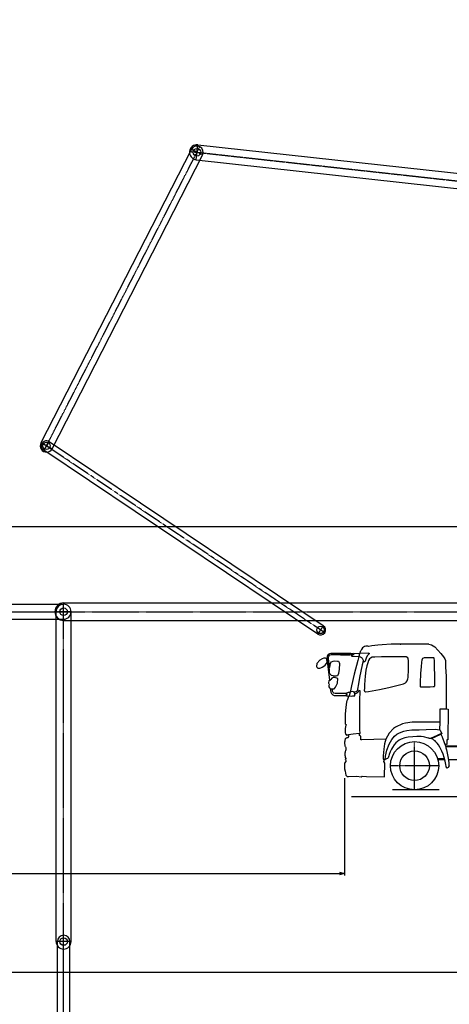
# Model space of a CAD drawing. Extents: x 0 to 102394, y 0 to 71038.
# Drawn here: x 81470 to 90056, y 31638 to 51338 of the extents above; entities that cross this region are included whole.
import ezdxf

# ---------------------------------------------------------------- set-up
doc = ezdxf.new("R2010")
doc.units = 0
doc.linetypes.add('CENTER', pattern=[2, 1.25, -0.25, 0.25, -0.25])
doc.linetypes.add('PHANTOM', pattern=[2.5, 1.25, -0.25, 0.25, -0.25, 0.25, -0.25])
doc.layers.get('0').update_dxf_attribs({"linetype": 'CONTINUOUS'})
doc.layers.get('DEFPOINTS').update_dxf_attribs({"linetype": 'CONTINUOUS'})
doc.layers.add('OBJECT', color=7, linetype='CONTINUOUS')
doc.layers.add('外形線', color=7, linetype='CONTINUOUS')

msp = doc.modelspace()

# ---------------------------------------------------------------- linework, layer by layer
at = {"color": 7, "linetype": 'CENTER'}
msp.add_line((89362.539638, 35929.537242), (89362.539638, 36893.606583), dxfattribs=at)
at = {"color": 7, "linetype": 'CONTINUOUS'}
for p, q in [((89975.692596, 36811.975452), (90404.620693, 36811.975452)), ((90404.620693, 36791.975452), (89982.253865, 36791.975452)), ((89829.437518, 36554.975332), (89956.097078, 36554.975332)), ((89837.336678, 36534.975332), (89961.825198, 36534.975332)), ((90036.852078, 36534.975332), (90404.619773, 36534.975332))]:
    msp.add_line(p, q, dxfattribs=at)
at = {"layer": 'DEFPOINTS', "color": 7}
for p in [(87962.538718, 36172.44725), (87962.538718, 34257.476031)]:
    msp.add_point(p, dxfattribs=at)
at = {"layer": 'OBJECT', "color": 7, "linetype": 'CONTINUOUS'}
msp.add_line((62557.538753, 41197.097924), (90837.538753, 41197.097924), dxfattribs=at)
at = {"layer": '外形線', "color": 7, "linetype": 'CONTINUOUS'}
for p, q in [((81893.290383, 42868.025841), (84901.608316, 48742.549074)), ((85029.314128, 48834.669071), (91589.525597, 48111.049359)), ((82115.810203, 42754.074404), (85124.128136, 48628.597637)), ((84996.422323, 48536.477641), (91556.633792, 47812.857929)), ((87537.950782, 39212.233785), (82060.335301, 42894.044297)), ((87426.380766, 39046.245437), (81948.765285, 42728.055949)), ((75747.538753, 39642.975527), (82347.538753, 39642.975527)), ((82347.538753, 39667.975527), (90847.538753, 39667.975527)), ((82197.538753, 32892.975527), (82197.538753, 39492.975527)), ((82497.538753, 32892.975527), (82497.538753, 39492.975527)), ((75747.538753, 39342.975527), (82347.538753, 39342.975527)), ((82347.538753, 39317.975527), (90847.538753, 39317.975527)), ((88628.739302, 38825.816395), (88504.71671, 38808.246528)), ((88716.588638, 38832.017525), (88628.739302, 38825.816395)), ((88893.320832, 38840.285698), (88716.588638, 38832.017525)), ((89020.443989, 38843.386263), (88893.320832, 38840.285698)), ((89080.388241, 38842.869502), (89020.443989, 38843.386263)), ((89368.224007, 38845.453306), (89080.388241, 38842.869502)), ((89553.224373, 38844.419784), (89368.224007, 38845.453306)), ((89644.174274, 38842.869502), (89553.224373, 38844.419784)), ((88358.990165, 38795.327508), (88340.386776, 38785.509053)), ((88387.928769, 38801.011877), (88358.990165, 38795.327508)), ((88427.20259, 38803.595681), (88387.928769, 38801.011877)), ((88448.906544, 38799.978355), (88427.20259, 38803.595681)), ((88504.71671, 38808.246528), (88448.906544, 38799.978355)), ((89872.065787, 37280.701603), (89875.739989, 37547.362633)), ((89875.739989, 37547.362633), (89994.796477, 37546.575035)), ((90005.390073, 36927.237216), (90005.390073, 36834.220272)), ((90000.222465, 36834.220272), (89968.394883, 36834.220272)), ((87962.538718, 36162.44725), (87962.538718, 34217.476031)), ((89855.570871, 35932.068791), (88920.145077, 35932.068791)), ((88101.588335, 35792.975527), (98424.958886, 35792.975527)), ((87862.538718, 34284.27095), (87962.538718, 34257.476031)), ((62647.538753, 34257.476031), (87862.538718, 34257.476031)), ((87962.538718, 34257.476031), (87862.538718, 34230.681112)), ((87962.538718, 34257.476031), (87862.538718, 34257.476031)), ((82222.538753, 26292.975527), (82222.538753, 32892.975527)), ((82472.538753, 26292.975527), (82472.538753, 32892.975527)), ((62647.538753, 32282.615163), (90522.539638, 32282.615163))]:
    msp.add_line(p, q, dxfattribs=at)
at = {"layer": '外形線', "color": 7, "linetype": 'CENTER'}
for p, q in [((81947.574575, 42699.790213), (85069.843944, 48796.833266)), ((84863.772511, 48702.019258), (91722.17541, 47945.507742)), ((85124.128136, 48628.597637), (84901.608316, 48742.549074)), ((84996.422323, 48536.477641), (85029.314128, 48834.669071)), ((82115.810203, 42754.074404), (81893.290383, 42868.025841)), ((87565.159948, 39073.454604), (81921.556119, 42866.835131)), ((82060.335301, 42894.044297), (81948.765285, 42728.055949)), ((82347.538753, 39317.975527), (82347.538753, 39667.975527)), ((82347.538753, 39342.975527), (82347.538753, 39642.975527)), ((82347.538753, 32742.975527), (82347.538753, 39642.975527)), ((75597.538753, 39492.975527), (82497.538753, 39492.975527)), ((82172.538753, 39492.975527), (91022.538753, 39492.975527)), ((82497.538753, 39492.975527), (82197.538753, 39492.975527)), ((87537.950782, 39212.233785), (87426.380766, 39046.245437)), ((89844.574309, 36411.571913), (88880.504967, 36411.571913)), ((89361.361922, 36411.571913), (89363.717355, 36411.571913)), ((89362.539638, 36412.749629), (89362.539638, 36410.394196)), ((82347.538753, 26167.975527), (82347.538753, 33017.975527)), ((82497.538753, 32892.975527), (82197.538753, 32892.975527)), ((82472.538753, 32892.975527), (82222.538753, 32892.975527))]:
    msp.add_line(p, q, dxfattribs=at)
at = {"layer": '外形線', "color": 2, "linetype": 'CONTINUOUS'}
msp.add_line((89868.965222, 37131.874493), (89872.065787, 37280.701603), dxfattribs=at)
at = {"layer": '外形線', "color": 7, "linetype": 'CONTINUOUS'}
for points in [[(89644.174274, 38842.869502), (89699.984441, 38832.534286), (89768.033679, 38792.240542), (89887.568611, 38659.936179), (89943.378777, 38593.274035), (89968.973448, 38550.808386), (89977.48499, 38513.692872), (89982.652598, 38391.737323), (89990.885736, 38197.435263), (89992.987814, 37977.295162), (89996.272181, 37633.339843), (89994.796477, 37546.575035), (90031.228113, 37541.149047), (90025.026984, 36930.925132), (90005.390073, 36927.237216), (90005.442711, 36927.171419)], [(88441.155132, 38662.519983), (88262.259885, 38656.547583), (88154.352888, 38652.701527), (88147.118237, 38645.466876), (88141.950629, 38638.748986), (88137.816542, 38654.25181), (88085.106941, 38652.184767), (88085.106941, 38656.318853), (88064.436509, 38658.385896), (88036.531425, 38657.352375), (87688.234646, 38657.352375), (87663.430128, 38651.151245), (87637.592088, 38634.614899), (87621.055742, 38614.461228), (87611.754048, 38595.341079), (87607.619961, 38551.933171), (87578.681357, 38564.335431), (87547.675709, 38563.301909), (87515.778786, 38552.263614), (87467.972807, 38523.487194), (87411.250857, 38454.782141), (87401.949163, 38400.005496), (87410.734097, 38380.368586), (87430.371007, 38365.899283), (87444.840309, 38362.798719), (87471.19511, 38364.865762), (87487.731456, 38370.03337), (87517.186821, 38382.435629), (87551.293034, 38405.173104), (87571.963466, 38423.776493), (87596.251224, 38451.164815), (87613.821139, 38478.553144), (87606.069679, 38552.966693), (87661.363085, 38128.189315), (87665.497171, 38117.854099), (87660.329563, 38114.753535), (87655.161955, 38113.720013), (87649.994347, 38107.518883), (87648.960825, 38106.485362), (87639.659131, 38076.513235), (87638.625609, 38072.379149), (87639.659131, 38068.245063), (87642.759696, 38064.110976), (87642.759696, 38063.077455), (87651.027869, 38056.876325), (87652.06139, 38046.541109), (87647.927304, 38015.535461), (87649.994347, 37986.596856), (87664.463649, 37967.476707), (87675.315626, 37958.175012), (87697.536341, 37952.490643), (87717.173251, 37947.323035), (87743.011291, 37948.356557), (87757.480593, 37952.490643), (87764.715245, 37958.691773), (87782.285112, 37983.496291), (87820.75697, 38065.578267), (87825.693019, 38156.094399), (87805.539348, 38163.845811), (87782.801873, 38170.563701), (87753.346507, 38175.731309), (87733.192836, 38176.24807), (87719.757055, 38172.630744), (87707.354796, 38163.32905), (87687.201125, 38138.524531), (87683.583799, 38130.256359), (87673.765344, 38114.753535), (87662.913367, 38116.303817), (87660.329563, 38114.753535)], [(88069.604117, 38631.514335), (87697.536341, 38630.997574), (87668.597736, 38622.729401), (87656.712237, 38614.977989), (87645.860261, 38602.57573), (87640.175892, 38593.274035), (87634.491523, 38576.73769), (87634.491523, 38556.067258), (87657.228998, 38374.167456), (87666.530693, 38374.167456), (87671.698301, 38416.541842), (87681.516756, 38461.500031), (87700.636905, 38488.888354), (87732.159314, 38502.840895), (87760.581158, 38507.491743), (87819.491889, 38506.458221), (87832.410909, 38504.391178), (87841.195843, 38501.290613), (87851.014298, 38492.505679), (87856.181906, 38478.036377), (87858.76571, 38456.849184), (87856.302866, 38343.558362), (87841.195843, 38258.413037), (87828.793584, 38221.206259), (87820.525411, 38211.904565), (87811.223717, 38206.736957), (87785.385677, 38201.569349), (87753.863268, 38201.052588), (87731.642553, 38206.736957), (87702.187188, 38219.655977), (87687.717885, 38229.474432), (87674.282105, 38244.460495), (87664.463649, 38271.848818), (87664.463649, 38316.290247), (87663.430128, 38327.658984), (87657.228998, 38351.429981), (87657.228998, 38374.167456)], [(87882.019946, 38631.514335), (88072.704681, 38631.514335), (88085.106941, 38638.748986), (88085.106941, 38635.648421), (88096.475678, 38641.849551), (88138.850064, 38640.816029)], [(88340.386776, 38785.509053), (88324.367191, 38769.489468), (88301.112955, 38737.967059), (88284.576609, 38711.095498), (88280.326899, 38702.596076), (88277.341958, 38696.626195), (88272.17435, 38686.290979), (88266.489981, 38670.271395), (88259.772091, 38647.017159), (88255.638005, 38629.447291), (88253.135033, 38615.263783), (88249.436875, 38596.891361), (88226.6994, 38519.894002), (88155.386409, 38246.010778), (88101.956826, 38010.054313), (88087.669391, 37944.094348), (88071.67116, 37884.278218), (88051.517489, 37806.764098), (88038.598469, 37794.361839), (88031.363817, 37776.275211), (88018.961558, 37736.484629), (88014.052331, 37716.847719), (88008.626342, 37712.713632), (88006.559299, 37702.378416), (88003.975495, 37691.526439), (87988.989432, 37577.322303), (87980.721259, 37518.411571), (87977.103933, 37442.964495), (87974.520129, 37305.506122), (87975.03689, 37257.447367), (87976.587173, 37246.595391), (87979.170977, 37240.394261), (87983.821824, 37237.293696), (87994.15704, 37236.260175), (87993.123518, 37230.575806), (87988.989432, 37223.857915), (87979.687737, 37190.785224), (87972.969847, 37156.162251), (87971.936325, 37123.60632), (87972.453086, 37101.902367), (87976.587173, 37087.433064), (87977.620694, 37073.480523), (87982.271541, 37046.0922), (87982.788302, 37045.058679), (87991.056475, 37042.991635), (87995.190561, 37042.991635), (87995.190561, 37030.589376), (87996.224083, 37026.45529), (88001.391691, 37025.421768), (88012.760429, 37028.522333), (88028.780013, 37031.106137), (88039.63199, 37032.656419), (88041.182273, 36999.583728), (88041.633621, 36989.95497), (88038.598469, 36988.214991), (88037.048186, 36980.463579), (88032.397339, 36975.812731), (88025.162688, 36972.195406), (88010.693385, 36969.611602), (87995.190561, 36963.410472), (87984.855345, 36958.242864), (87979.687737, 36953.075256), (87976.587173, 36947.907648), (87969.352521, 36916.902), (87966.251957, 36898.298611), (87964.184913, 36890.030439), (87963.668153, 36864.709159), (87963.151392, 36847.656053), (87967.285478, 36837.320837), (87967.802239, 36819.75097), (87968.319, 36809.415754), (87971.419565, 36797.013495), (87971.419565, 36794.946451), (87973.486608, 36793.396169), (87983.821824, 36791.845887), (87988.989432, 36779.443627), (87988.989432, 36766.007847), (87987.95591, 36720.532896), (87984.855345, 36719.499375), (87982.788302, 36716.39881), (87980.721259, 36710.19768), (87975.553651, 36693.661335), (87974.003369, 36685.909923), (87968.319, 36660.588643), (87967.285478, 36651.286949), (87967.747922, 36637.876077), (87968.319, 36617.180736), (87971.419565, 36608.912563), (87972.453086, 36594.443261), (87972.453086, 36592.376218), (87973.486608, 36584.624806), (87975.03689, 36577.906915), (87975.553651, 36575.839872), (87975.553651, 36574.806351), (87976.587173, 36574.28959), (87976.587173, 36571.705786), (87976.587173, 36568.605221), (87978.654216, 36566.538178), (87984.855345, 36566.538178), (87984.855345, 36541.733659), (87981.754781, 36540.700138), (87979.687737, 36539.666616), (87976.587173, 36536.566051), (87976.587173, 36534.499008), (87978.654216, 36531.398443), (87984.855345, 36516.929141), (87984.855345, 36492.681134), (87963.151392, 36463.186018), (87962.539638, 36335.851977), (87969.352521, 36333.995818), (87968.835761, 36320.560037), (87976.070412, 36304.023691), (87987.95591, 36221.341963), (88015.860993, 36196.537445), (88040.665512, 36198.604488), (88206.028968, 36202.738575), (88296.978869, 36190.336315), (88313.515214, 36200.671531), (88402.914833, 36196.537445), (88761.030067, 36190.336315), (88766.197675, 36461.118975), (88748.627808, 36493.158144), (88759.996545, 36532.948726)], [(88111.978502, 38639.782507), (88110.944981, 38638.748986), (88120.246675, 38629.447291), (88117.14611, 38623.246162), (88106.810894, 38623.246162), (88103.710329, 38620.145597), (88103.710329, 38611.877424), (88110.944981, 38606.709816), (88155.90317, 38602.058969), (88248.403353, 38594.307557)], [(88435.470763, 38662.519983), (88452.007109, 38661.486461), (88454.074152, 38658.385896), (88452.007109, 38653.218288), (88433.40372, 38632.547856), (88415.317092, 38607.226577), (88394.129899, 38562.268387), (88379.660597, 38521.961045), (88373.459467, 38501.290613), (88367.258337, 38490.955397), (88354.856078, 38488.888354), (88346.071145, 38494.572723), (88341.420297, 38500.257091), (88339.353254, 38504.391178), (88335.219168, 38506.458221)], [(88248.403353, 38594.307557), (88283.543088, 38589.139949), (88301.629716, 38578.804733), (88314.548736, 38563.81867), (88332.118603, 38525.06161), (88335.219168, 38506.458221), (88316.615779, 38431.011144), (88287.677174, 38303.887987), (88262.872656, 38177.798352), (88240.651941, 38047.05787), (88223.598835, 37940.088384), (88214.813901, 37909.599497), (88202.928403, 37895.130195), (88184.841775, 37888.412304), (88157.453453, 37881.177653), (88142.035232, 37889.22044), (88113.012024, 37893.579912), (88087.173984, 37889.445826), (88071.67116, 37884.278218), (88055.651575, 37877.560327), (88036.531425, 37873.943002), (88022.062123, 37872.392719), (88002.425213, 37863.607786), (88002.425213, 37853.789331), (88005.009017, 37831.051855), (88002.425213, 37816.065792), (88003.458734, 37807.797619), (88019.99508, 37806.764098), (88107.844416, 37806.247337), (88127.481326, 37807.797619), (88170.889233, 37809.864663), (88170.889233, 37839.836789), (88170.889233, 37863.607786), (88157.453453, 37881.177653)], [(89175.472229, 38591.206992), (88980.653407, 38592.757275), (88704.186379, 38589.139949), (88566.728006, 38586.039384), (88514.535165, 38580.355015), (88481.979235, 38566.402474), (88461.308803, 38548.832607), (88441.671893, 38516.793437), (88425.135547, 38470.801726), (88410.149484, 38410.340712), (88391.029334, 38325.591941), (88372.942706, 38204.669914), (88365.191294, 38121.988186), (88360.253358, 38026.674527), (88357.956643, 37956.62473), (88356.923121, 37925.619082), (88362.090729, 37904.94865), (88368.80862, 37895.646955), (88382.761161, 37888.929065), (88389.995813, 37888.412304), (88442.705414, 37895.646955), (88659.258561, 37935.625998), (88848.879403, 37977.295162), (89036.607833, 38023.638163), (89140.849255, 38052.225478), (89180.639837, 38072.89591), (89196.142661, 38086.331691), (89213.966575, 38111.250935), (89228.18183, 38149.893269), (89232.315917, 38176.764831), (89235.416481, 38221.206259), (89238.517046, 38290.452207), (89240.584089, 38365.899283), (89241.617611, 38421.70945), (89241.617611, 38464.083835), (89241.10085, 38517.310198), (89236.450003, 38547.799085), (89225.081265, 38568.469517), (89194.592378, 38587.589667), (89168.237577, 38592.240514)], [(87677.89943, 37956.62473), (87688.234646, 37884.278218), (87703.73747, 37855.856374), (87729.058749, 37831.051855), (87756.447072, 37819.166357), (87777.117504, 37816.065792), (87833.10354, 37816.065792), (88003.803241, 37816.065792), (88004.492256, 37827.43453), (88003.458734, 37851.205527), (88002.425213, 37853.27257), (87798.764166, 37853.27257), (87774.016939, 37854.306091), (87751.279464, 37862.574264), (87736.810161, 37875.493284), (87726.991706, 37890.996108), (87722.85762, 37904.94865), (87718.206773, 37947.323035)], [(88260.805613, 37055.393895), (88272.17435, 37056.427416), (88270.624068, 37135.491819), (88266.489981, 37469.836056), (88265.973221, 37673.956572), (88264.939699, 37711.680111), (88272.17435, 37911.149779), (88245.302789, 37914.250344), (88228.766443, 37876.010045), (88210.163054, 37863.607786), (88170.889233, 37845.004397)], [(89872.065787, 37280.701603), (89613.685387, 37284.83569), (89314.997645, 37283.802168), (89181.673358, 37261.064693), (89117.954596, 37247.748205), (88981.047897, 37181.073771), (88943.96339, 37157.712533), (88853.448874, 37060.971832), (88786.856469, 36945.811511), (88760.513306, 36849.723096), (88745.527243, 36743.063667), (88735.192027, 36609.946085), (88732.091462, 36548.968311), (88733.124984, 36550.001832), (88743.4602, 36535.015769), (88776.532891, 36536.566051), (88782.734021, 36604.778477), (88808.572061, 36720.532896), (88850.946446, 36844.555488), (88904.172809, 36935.505389), (88962.050018, 37004.234575), (89007.008208, 37040.924592), (89063.335135, 37072.447001), (89145.500102, 37102.935888), (89205.444355, 37119.472234), (89308.796515, 37128.257167), (89456.590104, 37130.324211), (89594.565237, 37136.52534), (89775.948278, 37140.142666), (89868.965222, 37131.874493), (89872.065787, 37126.190124), (89902.037913, 37065.729111), (89906.172, 37054.360373), (89906.172, 37052.810091), (89888.602133, 37051.259808), (89856.575084, 37038.611088), (89815.222099, 37019.220639), (89682.414573, 36957.209343), (89669.495553, 36954.108778), (89655.026251, 36957.209343), (89645.207796, 36960.826668), (89613.685387, 36972.712167), (89570.27748, 36985.114426), (89538.23831, 36990.282034), (89496.897446, 36993.382599), (89410.081632, 36993.382599), (89326.883143, 36987.69823), (89233.349438, 36980.980339), (89166.170534, 36967.544559), (89093.824022, 36941.706519), (89055.583723, 36920.002565), (89023.027793, 36897.26509), (88990.471862, 36868.326485), (88955.332128, 36828.019143), (88921.225915, 36778.410106), (88900.555483, 36741.203328), (88876.784486, 36691.594291), (88856.114054, 36638.88469), (88845.404973, 36609.137242), (88833.376579, 36572.222547), (88819.424037, 36557.753244), (88803.404453, 36547.934789), (88788.418389, 36541.733659), (88776.556457, 36536.825273)], [(88792.035715, 36945.840605), (88546.574335, 36939.122715), (88305.247041, 36932.404824), (88287.677174, 36929.82102), (88286.126892, 37001.134011), (88261.322373, 37013.53627), (88260.805613, 37055.393895), (88137.816542, 37045.058679), (88039.63199, 37032.656419)]]:
    msp.add_lwpolyline(points, dxfattribs=at)
for points in [[(89751.660521, 38566.402474), (89743.909109, 38570.53656), (89715.487265, 38572.603603), (89656.059773, 38572.086843), (89602.316649, 38571.570082), (89551.15733, 38567.435995), (89537.204789, 38564.335431), (89519.634921, 38554.000215), (89514.467313, 38546.765563), (89506.199141, 38525.578371), (89499.48125, 38483.203985), (89491.729838, 38389.67028), (89482.428144, 38260.48008), (89477.977274, 38198.662449), (89476.227014, 38130.256359), (89473.126449, 38048.608152), (89473.126449, 38007.267288), (89475.710253, 37995.898551), (89478.294057, 37991.764464), (89487.595752, 37989.697421), (89498.964489, 37988.663899), (89584.746782, 37989.697421), (89675.101412, 37992.924372), (89731.506849, 37994.865029), (89757.344889, 37997.965594), (89762.512497, 38001.066159), (89766.646584, 38006.750527), (89768.713627, 38015.535461), (89768.713627, 38035.172371), (89768.713627, 38081.984401), (89767.680105, 38111.65297), (89766.646584, 38177.798352), (89764.579541, 38270.298535), (89763.274447, 38328.701471), (89761.21677, 38420.782513), (89759.961092, 38476.974093), (89757.344889, 38522.994567), (89755.794607, 38551.933171), (89754.761085, 38559.167823), (89753.727564, 38563.301909), (89751.660521, 38566.402474)], [(89699.46768, 36959.276386), (89884.468046, 37046.0922), (89910.306086, 36988.214991), (89912.373129, 36984.080904), (89918.574259, 36969.611602), (89954.747515, 36874.527615), (89976.968229, 36808.898993), (89987.820206, 36770.658694), (89999.432125, 36729.652204), (90015.725289, 36660.588643), (90033.295157, 36564.471135), (90041.716823, 36509.796819), (90045.535567, 36473.881926), (90049.831502, 36425.462479), (90050.865024, 36413.576981), (90049.314741, 36401.691483), (90049.831502, 36398.074157), (90048.28122, 36395.490353), (90045.697416, 36390.839506), (90043.630373, 36387.22218), (90036.395721, 36380.50429), (90033.295157, 36377.403725), (90006.423595, 36359.317097), (90001.255987, 36370.169074), (89999.188944, 36376.370203), (89996.088379, 36395.490353), (89996.088379, 36399.107679), (89988.853728, 36434.247413), (89972.317382, 36504.010121), (89952.163711, 36578.940437), (89930.459757, 36641.468494), (89905.138478, 36703.996551), (89888.085372, 36741.720089), (89866.898179, 36780.477149), (89837.959574, 36829.052664), (89815.222099, 36860.058312), (89787.317016, 36892.097482), (89773.881235, 36906.566784), (89749.076717, 36923.10313), (89728.406285, 36939.639475), (89699.46768, 36959.276386)]]:
    msp.add_lwpolyline(points, close=True, dxfattribs=at)
for centre, radius in [((85012.868226, 48685.573356), 75), ((85012.868226, 48685.573356), 75), ((82004.550293, 42811.050123), 75), ((82004.550293, 42811.050123), 75), ((82347.538753, 39492.975527), 75), ((82347.538753, 39492.975527), 75), ((82347.538753, 39492.975527), 75), ((87482.165774, 39129.239611), 75), ((89362.539638, 36411.571913), 482.034671), ((89362.539638, 36411.571913), 295.949248), ((89362.539638, 36411.571913), 1.177716), ((82347.538753, 32892.975527), 75), ((82347.538753, 32892.975527), 75)]:
    msp.add_circle(centre, radius, dxfattribs=at)
at = {"layer": '外形線', "color": 7, "linetype": 'PHANTOM'}
msp.add_arc((90847.538753, 39492.975527), 28300, 89.797541, 180.202459, dxfattribs=at)
at = {"layer": '外形線', "color": 7, "linetype": 'CONTINUOUS'}
for centre, radius, start, end in [((85012.868226, 48685.573356), 150, 83.705474, 263.705474), ((85012.868226, 48685.573356), 125, 332.883211, 152.883211), ((82004.550293, 42811.050123), 125, 152.883211, 332.883211), ((82004.550293, 42811.050123), 100, 56.092754, 236.092754), ((82347.538753, 39492.975527), 175, 90, 270), ((82347.538753, 39492.975527), 150, 0, 180), ((82347.538753, 39492.975527), 150, 270, 90), ((87482.165774, 39129.239611), 100, 236.092754, 56.092754), ((82347.538753, 32892.975527), 125, 0, 180), ((82347.538753, 32892.975527), 150, 180, 360)]:
    msp.add_arc(centre, radius, start, end, dxfattribs=at)
at = {"layer": '外形線', "color": 7}
msp.add_point((89080.388241, 38842.869502), dxfattribs=at)

doc.saveas('drawing.dxf')
